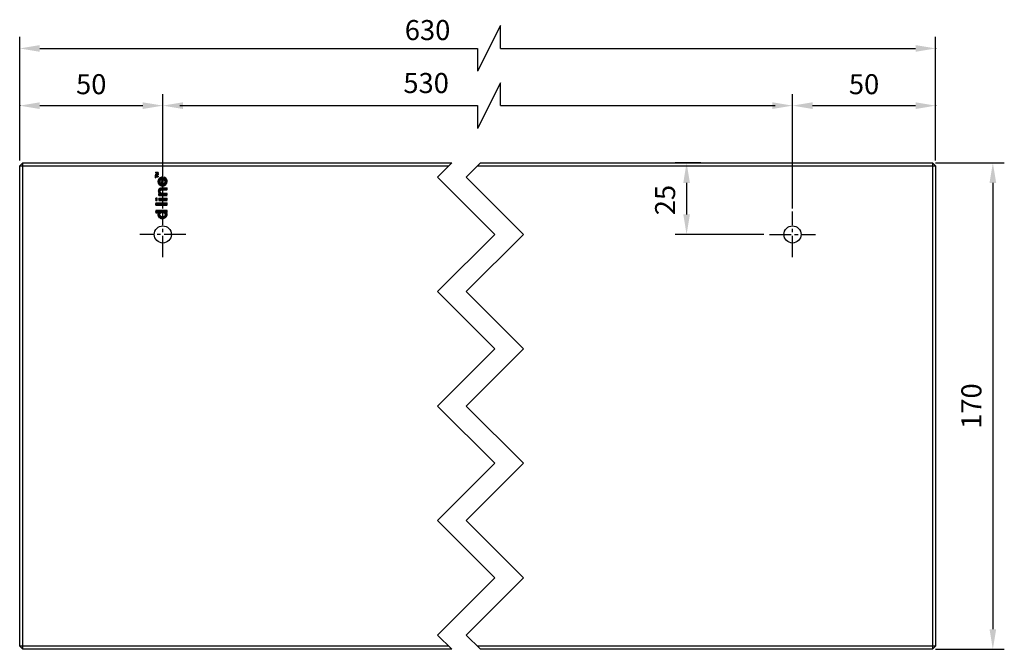
# Model space of a CAD drawing. Extents: x 49 to 393, y 28 to 248.
import ezdxf
from ezdxf.enums import TextEntityAlignment as Align

# ---------------------------------------------------------------- set-up
doc = ezdxf.new("R2010")
doc.units = 0
doc.header["$LTSCALE"] = 10
doc.linetypes.add('CENTER', pattern=[2, 1.25, -0.25, 0.25, -0.25])
doc.linetypes.add('CENTER2', pattern=[1.125, 0.75, -0.125, 0.125, -0.125])
doc.layers.get('0').update_dxf_attribs({"linetype": 'CONTINUOUS'})
doc.layers.get('DEFPOINTS').update_dxf_attribs({"linetype": 'CONTINUOUS'})
for name, color, linetype in [('025', 1, 'CONTINUOUS'), ('035', 4, 'CONTINUOUS'), ('BRUDLINIE', 1, 'CONTINUOUS'), ('CENTER', 1, 'CENTER'), ('KONTUR', 2, 'CONTINUOUS'), ('MÅL', 1, 'CONTINUOUS'), ('VIEWPORT', 5, 'CONTINUOUS')]:
    doc.layers.add(name, color=color, linetype=linetype)
doc.styles.add('ROMANS', font='ROMANS.SHX')
doc.dimstyles.new('ROMANS', dxfattribs={"dimtxt": 3.5, "dimasz": 3.5, "dimexe": 2, "dimexo": 1, "dimgap": 2, "dimtad": 1, "dimzin": 13, "dimtxsty": 'ROMANS', "dimcen": 2.5, "dimazin": 3, "dimtfac": 1, "dimtmove": 0, "dimatfit": 3, "dimtolj": 1, "dimtzin": 13})

# ---------------------------------------------------------------- blocks, each defined once
blk = doc.blocks.new('*D6')
at = {"color": 0, "linetype": 'BYBLOCK'}
for p, q in [((319.16, 181.7), (319.16, 221.7)), ((369.16, 198.5), (369.16, 221.7)), ((326.16, 217.7), (362.16, 217.7))]:
    blk.add_line(p, q, dxfattribs=at)
for points in [[(326.16, 218.86), (326.16, 216.53), (319.16, 217.7)], [(362.16, 218.86), (362.16, 216.53), (369.16, 217.7)]]:
    blk.add_solid(points, dxfattribs=at)
at = {"layer": 'DEFPOINTS', "color": 0, "linetype": 'BYBLOCK'}
for p in [(369.16, 217.7), (369.16, 196.5), (319.16, 179.7)]:
    blk.add_point(p, dxfattribs=at)
at = {"color": 4, "linetype": 'BYBLOCK', "insert": (344.16, 225.2), "char_height": 7, "attachment_point": 5, "style": 'ROMANS'}
blk.add_mtext('\\A1;50', dxfattribs=at)
blk = doc.blocks.new('*D7')
at = {"color": 0, "linetype": 'BYBLOCK'}
for p, q in [((49.16, 198.5), (49.16, 221.7)), ((99.16, 181.7), (99.16, 221.7)), ((56.16, 217.7), (92.16, 217.7))]:
    blk.add_line(p, q, dxfattribs=at)
for points in [[(56.16, 218.86), (56.16, 216.53), (49.16, 217.7)], [(92.16, 218.86), (92.16, 216.53), (99.16, 217.7)]]:
    blk.add_solid(points, dxfattribs=at)
at = {"layer": 'DEFPOINTS', "color": 0, "linetype": 'BYBLOCK'}
for p in [(99.16, 217.7), (49.16, 196.5), (99.16, 179.7)]:
    blk.add_point(p, dxfattribs=at)
at = {"color": 4, "linetype": 'BYBLOCK', "insert": (74.16, 225.2), "char_height": 7, "attachment_point": 5, "style": 'ROMANS'}
blk.add_mtext('\\A1;50', dxfattribs=at)
blk = doc.blocks.new('*D8')
at = {"color": 0, "linetype": 'BYBLOCK'}
for p, q in [((287.16, 197.7), (278.16, 197.7)), ((282.16, 190.7), (282.16, 179.7)), ((309.16, 172.7), (278.16, 172.7))]:
    blk.add_line(p, q, dxfattribs=at)
for points in [[(281, 190.7), (283.33, 190.7), (282.16, 197.7)], [(281, 179.7), (283.33, 179.7), (282.16, 172.7)]]:
    blk.add_solid(points, dxfattribs=at)
at = {"layer": 'DEFPOINTS', "color": 0, "linetype": 'BYBLOCK'}
for p in [(289.16, 197.7), (282.16, 172.7), (311.16, 172.7)]:
    blk.add_point(p, dxfattribs=at)
at = {"color": 4, "linetype": 'BYBLOCK', "insert": (274.66, 184.7), "char_height": 7, "attachment_point": 5, "rotation": 90, "style": 'ROMANS'}
blk.add_mtext('\\A1;25', dxfattribs=at)
blk = doc.blocks.new('*D9')
at = {"color": 0, "linetype": 'BYBLOCK'}
for p, q in [((369.16, 197.7), (393.16, 197.7)), ((389.16, 190.7), (389.16, 34.7)), ((369.16, 27.7), (393.16, 27.7))]:
    blk.add_line(p, q, dxfattribs=at)
for points in [[(388, 190.7), (390.33, 190.7), (389.16, 197.7)], [(388, 34.7), (390.33, 34.7), (389.16, 27.7)]]:
    blk.add_solid(points, dxfattribs=at)
at = {"layer": 'DEFPOINTS', "color": 0, "linetype": 'BYBLOCK'}
for p in [(367.16, 197.7), (367.16, 27.7), (389.16, 27.7)]:
    blk.add_point(p, dxfattribs=at)
at = {"color": 4, "linetype": 'BYBLOCK', "insert": (381.66, 112.7), "char_height": 7, "attachment_point": 5, "rotation": 90, "style": 'ROMANS'}
blk.add_mtext('\\A1;170', dxfattribs=at)
blk = doc.blocks.new('*X36')
at = {"layer": 'VIEWPORT', "color": 0}
for p, q in [((97.41, 180.25), (96.67, 180.99)), ((97.32, 180.25), (96.67, 180.9)), ((97.23, 180.25), (96.67, 180.81)), ((97.14, 180.25), (96.67, 180.72)), ((97.05, 180.25), (96.67, 180.63)), ((96.96, 180.25), (96.67, 180.55)), ((96.88, 180.25), (96.67, 180.46)), ((96.79, 180.25), (96.67, 180.37)), ((96.7, 180.25), (96.67, 180.28)), ((97.5, 180.25), (96.7, 181.05)), ((97.58, 180.25), (96.78, 181.05)), ((98.17, 179.76), (96.87, 181.05)), ((98.2, 179.82), (96.96, 181.05)), ((98.23, 179.87), (97.05, 181.05)), ((98.27, 179.92), (97.14, 181.05)), ((98.31, 179.97), (97.23, 181.05)), ((98.35, 180.01), (97.31, 181.05)), ((98.4, 180.05), (97.4, 181.05)), ((99.01, 178.12), (97.47, 179.66)), ((98.91, 178.12), (97.47, 179.57)), ((98.81, 178.14), (97.47, 179.48)), ((99.1, 178.12), (97.48, 179.74)), ((98.46, 180.09), (97.49, 181.05)), ((99.18, 178.12), (97.49, 179.81)), ((98.71, 178.16), (97.49, 179.38)), ((99.26, 178.13), (97.5, 179.89)), ((98.59, 178.19), (97.51, 179.27)), ((99.34, 178.14), (97.52, 179.96)), ((98.18, 179.39), (97.54, 180.03)), ((98.46, 178.23), (97.54, 179.14)), ((98.14, 179.52), (97.57, 180.09)), ((98.51, 180.12), (97.58, 181.05)), ((98.14, 179.61), (97.59, 180.15)), ((98.3, 178.3), (97.61, 178.99)), ((98.15, 179.69), (97.62, 180.21)), ((98.57, 180.15), (97.67, 181.05)), ((98.63, 180.17), (97.76, 181.05)), ((98.7, 180.2), (97.84, 181.05)), ((98.77, 180.22), (97.93, 181.05)), ((98.84, 180.23), (98.02, 181.05)), ((98.92, 180.24), (98.11, 181.05)), ((99, 180.25), (98.2, 181.05)), ((99.09, 180.25), (98.29, 181.05)), ((99.18, 180.25), (98.37, 181.05)), ((99.28, 180.23), (98.46, 181.05)), ((99.42, 178.15), (98.53, 179.04)), ((99.39, 180.21), (98.55, 181.05)), ((99.52, 180.17), (98.64, 181.05)), ((99.49, 178.17), (98.68, 178.98)), ((99.71, 180.07), (98.73, 181.05)), ((99.56, 178.19), (98.8, 178.95)), ((100.63, 179.24), (98.82, 181.05)), ((100.64, 179.31), (98.9, 181.05)), ((99.63, 178.21), (98.91, 178.93)), ((100.66, 179.39), (98.99, 181.05)), ((99.69, 178.23), (99, 178.92)), ((100.66, 179.47), (99.08, 181.05)), ((99.75, 178.26), (99.09, 178.92)), ((100.67, 179.55), (99.17, 181.05)), ((99.81, 178.29), (99.18, 178.92)), ((100.67, 179.64), (99.26, 181.05)), ((99.87, 178.32), (99.26, 178.93)), ((99.93, 178.35), (99.33, 178.94)), ((100.66, 179.74), (99.35, 181.05)), ((99.98, 178.38), (99.4, 178.96)), ((100.64, 179.84), (99.44, 181.05)), ((100.04, 178.42), (99.47, 178.98)), ((100.62, 179.96), (99.52, 181.05)), ((100.09, 178.45), (99.54, 179.01)), ((100.14, 178.49), (99.6, 179.03)), ((100.57, 180.09), (99.61, 181.05)), ((100.19, 178.53), (99.65, 179.06)), ((100.5, 180.25), (99.7, 181.05)), ((100.23, 178.58), (99.71, 179.1)), ((100.28, 178.62), (99.76, 179.14)), ((100.59, 180.25), (99.79, 181.05)), ((100.32, 178.67), (99.81, 179.18)), ((100.36, 178.71), (99.85, 179.22)), ((100.67, 180.26), (99.88, 181.05)), ((100.4, 178.76), (99.89, 179.27)), ((100.61, 179.17), (99.91, 179.86)), ((100.43, 178.82), (99.93, 179.32)), ((100.47, 178.87), (99.96, 179.38)), ((100.67, 180.35), (99.97, 181.05)), ((100.5, 178.93), (99.98, 179.44)), ((100.58, 179.11), (99.99, 179.7)), ((100.56, 179.05), (100, 179.6)), ((100.53, 178.98), (100, 179.52)), ((100.67, 180.44), (100.05, 181.05)), ((100.67, 180.52), (100.14, 181.05)), ((100.67, 180.61), (100.23, 181.05)), ((100.67, 180.7), (100.32, 181.05)), ((100.67, 180.79), (100.41, 181.05)), ((100.67, 180.88), (100.5, 181.05)), ((100.67, 180.97), (100.58, 181.05)), ((98.07, 178.44), (97.74, 178.77))]:
    blk.add_line(p, q, dxfattribs=at)
blk = doc.blocks.new('*X37')
at = {"layer": 'VIEWPORT', "color": 0}
for p, q in [((99.18, 186.25), (97.6, 187.83)), ((99.36, 186.25), (97.61, 188)), ((99.27, 186.25), (97.61, 187.92)), ((99.1, 186.25), (97.61, 187.74)), ((98.3, 187.4), (97.63, 188.07)), ((99.01, 186.25), (97.63, 187.63)), ((98.27, 187.52), (97.64, 188.15)), ((98.92, 186.25), (97.66, 187.51)), ((98.27, 187.61), (97.67, 188.21)), ((98.28, 187.69), (97.69, 188.28)), ((98.3, 187.76), (97.72, 188.34)), ((98.83, 186.25), (97.72, 187.36)), ((98.48, 186.25), (97.74, 186.99)), ((98.39, 186.25), (97.74, 186.9)), ((98.3, 186.25), (97.74, 186.82)), ((98.21, 186.25), (97.74, 186.73)), ((98.12, 186.25), (97.74, 186.64)), ((98.04, 186.25), (97.74, 186.55)), ((97.95, 186.25), (97.74, 186.46)), ((97.86, 186.25), (97.74, 186.37)), ((97.77, 186.25), (97.74, 186.29)), ((98.32, 187.82), (97.75, 188.39)), ((98.57, 186.25), (97.77, 187.05)), ((98.36, 187.88), (97.78, 188.45)), ((98.39, 187.93), (97.82, 188.5)), ((98.65, 186.25), (97.85, 187.05)), ((98.44, 187.97), (97.86, 188.55)), ((98.48, 188.01), (97.9, 188.59)), ((98.74, 186.25), (97.94, 187.05)), ((98.54, 188.05), (97.95, 188.64)), ((98.6, 188.08), (98, 188.68)), ((98.66, 188.1), (98.05, 188.72)), ((98.74, 188.11), (98.1, 188.75)), ((98.82, 188.12), (98.15, 188.78)), ((98.91, 188.12), (98.21, 188.81)), ((99, 188.12), (98.27, 188.84)), ((99.09, 188.12), (98.34, 188.86)), ((99.17, 188.12), (98.41, 188.88)), ((99.26, 188.12), (98.48, 188.9)), ((99.35, 188.12), (98.56, 188.91)), ((99.45, 186.25), (98.62, 187.08)), ((99.44, 188.12), (98.64, 188.92)), ((99.53, 188.12), (98.73, 188.92)), ((99.54, 186.25), (98.73, 187.06)), ((99.62, 188.12), (98.82, 188.92)), ((99.63, 186.25), (98.83, 187.05)), ((99.7, 188.12), (98.9, 188.92)), ((99.72, 186.25), (98.92, 187.05)), ((99.79, 188.12), (98.99, 188.92)), ((99.8, 186.25), (99, 187.05)), ((99.88, 188.12), (99.08, 188.92)), ((99.89, 186.25), (99.09, 187.05)), ((99.97, 188.12), (99.17, 188.92)), ((99.98, 186.25), (99.18, 187.05)), ((100.06, 188.12), (99.26, 188.92)), ((100.07, 186.25), (99.27, 187.05)), ((100.15, 188.12), (99.35, 188.92)), ((100.16, 186.25), (99.36, 187.05)), ((100.24, 188.12), (99.44, 188.92)), ((100.25, 186.25), (99.45, 187.05)), ((100.32, 188.12), (99.52, 188.92)), ((100.33, 186.25), (99.53, 187.05)), ((100.41, 188.12), (99.61, 188.92)), ((100.42, 186.25), (99.62, 187.05)), ((100.5, 188.12), (99.7, 188.92)), ((100.51, 186.25), (99.71, 187.05)), ((100.59, 188.12), (99.79, 188.92)), ((100.6, 186.25), (99.8, 187.05)), ((100.67, 188.12), (99.88, 188.92)), ((100.67, 186.27), (99.89, 187.05)), ((100.67, 188.21), (99.97, 188.92)), ((100.67, 186.36), (99.98, 187.05)), ((100.67, 188.3), (100.05, 188.92)), ((100.67, 186.45), (100.06, 187.05)), ((100.67, 188.39), (100.14, 188.92)), ((100.67, 186.53), (100.15, 187.05)), ((100.67, 188.48), (100.23, 188.92)), ((100.67, 186.62), (100.24, 187.05)), ((100.67, 188.57), (100.32, 188.92)), ((100.67, 186.71), (100.33, 187.05)), ((100.67, 188.66), (100.41, 188.92)), ((100.67, 186.8), (100.42, 187.05)), ((100.67, 188.74), (100.5, 188.92)), ((100.67, 186.89), (100.51, 187.05)), ((100.67, 188.83), (100.58, 188.92)), ((100.67, 186.98), (100.59, 187.05))]:
    blk.add_line(p, q, dxfattribs=at)
blk = doc.blocks.new('*X38')
at = {"layer": 'VIEWPORT', "color": 0}
for p, q in [((96.58, 193.17), (96.76, 193.36)), ((96.58, 193.35), (96.59, 193.36)), ((96.58, 193), (96.76, 193.18)), ((96.58, 192.64), (96.93, 193)), ((96.58, 192.82), (96.76, 193)), ((96.58, 192.47), (96.76, 192.65)), ((96.93, 192.82), (97.11, 193)), ((97.1, 192.82), (97.29, 193)), ((97.28, 192.82), (97.46, 193)), ((97.46, 192.82), (97.49, 192.85)), ((96.74, 192.45), (96.76, 192.47))]:
    blk.add_line(p, q, dxfattribs=at)
blk = doc.blocks.new('*X39')
at = {"layer": 'VIEWPORT', "color": 0}
for p, q in [((96.58, 193.17), (96.76, 193.36)), ((96.58, 193.26), (96.68, 193.36)), ((96.58, 193.35), (96.59, 193.36)), ((96.58, 193.09), (96.76, 193.27)), ((96.58, 193), (96.76, 193.18)), ((96.58, 192.91), (96.76, 193.09)), ((96.58, 192.64), (96.93, 193)), ((96.58, 192.73), (96.84, 193)), ((96.58, 192.82), (96.76, 193)), ((96.58, 192.56), (96.76, 192.74)), ((96.58, 192.47), (96.76, 192.65)), ((96.84, 192.82), (97.02, 193)), ((96.93, 192.82), (97.11, 193)), ((97.02, 192.82), (97.2, 193)), ((97.1, 192.82), (97.29, 193)), ((97.19, 192.82), (97.38, 193)), ((97.28, 192.82), (97.46, 193)), ((97.37, 192.82), (97.49, 192.93)), ((97.46, 192.82), (97.49, 192.85)), ((96.65, 192.45), (96.76, 192.56)), ((96.74, 192.45), (96.76, 192.47))]:
    blk.add_line(p, q, dxfattribs=at)
blk = doc.blocks.new('*X40')
at = {"layer": 'VIEWPORT', "color": 0}
for p, q in [((96.58, 194.32), (96.72, 194.47)), ((96.58, 194.41), (96.63, 194.47)), ((96.58, 193.62), (96.8, 193.83)), ((96.58, 193.71), (96.64, 193.77)), ((96.61, 194.27), (96.81, 194.47)), ((96.61, 193.56), (96.95, 193.9)), ((96.68, 194.25), (96.9, 194.47)), ((96.7, 193.56), (97.1, 193.97)), ((96.74, 194.22), (96.99, 194.47)), ((96.79, 193.56), (97.37, 194.14)), ((96.8, 194.19), (97.08, 194.47)), ((96.86, 194.16), (97.17, 194.47)), ((96.87, 193.56), (97.06, 193.74)), ((96.92, 194.14), (97.06, 194.28)), ((96.96, 193.56), (97.15, 193.74)), ((96.98, 194.11), (97.12, 194.25)), ((97.04, 194.08), (97.18, 194.22)), ((97.05, 193.56), (97.23, 193.74)), ((97.07, 194.29), (97.25, 194.47)), ((97.07, 193.75), (97.43, 194.11)), ((97.11, 194.06), (97.24, 194.19)), ((97.14, 193.56), (97.32, 193.74)), ((97.16, 194.29), (97.34, 194.47)), ((97.17, 194.03), (97.31, 194.17)), ((97.22, 193.82), (97.49, 194.08)), ((97.23, 193.56), (97.41, 193.74)), ((97.25, 194.29), (97.43, 194.47)), ((97.32, 193.56), (97.49, 193.73)), ((97.34, 194.29), (97.49, 194.44)), ((97.38, 193.88), (97.49, 193.99)), ((97.41, 193.56), (97.49, 193.64)), ((97.43, 194.29), (97.49, 194.35))]:
    blk.add_line(p, q, dxfattribs=at)

msp = doc.modelspace()

# ---------------------------------------------------------------- linework, layer by layer
at = {"layer": '025'}
for p, q in [((96.578, 194.469), (96.578, 194.287)), ((96.578, 194.469), (97.487, 194.469)), ((97.21, 194.011), (96.578, 193.742)), ((96.578, 193.742), (96.578, 193.56)), ((96.578, 193.56), (97.487, 193.56)), ((96.578, 192.454), (96.578, 193.363)), ((96.578, 193.363), (96.76, 193.363)), ((97.21, 194.011), (96.581, 194.287)), ((96.76, 193), (96.76, 193.363)), ((96.76, 193), (97.487, 193)), ((96.76, 192.818), (97.487, 192.818)), ((96.76, 192.454), (96.76, 192.818)), ((97.033, 194.287), (97.487, 194.287)), ((97.487, 194.088), (97.033, 194.287)), ((97.486, 193.931), (97.042, 193.742)), ((97.042, 193.742), (97.487, 193.742)), ((97.487, 194.088), (97.486, 193.931)), ((97.487, 194.469), (97.487, 194.287)), ((97.487, 193.742), (97.487, 193.56)), ((97.487, 193), (97.487, 192.818)), ((96.578, 192.454), (96.76, 192.454)), ((97.736, 187.051), (97.964, 187.051)), ((97.736, 186.251), (97.736, 187.051)), ((97.736, 186.251), (100.67, 186.251)), ((96.67, 185.318), (96.67, 184.518)), ((97.203, 185.318), (96.67, 185.318)), ((96.67, 184.518), (97.203, 184.518)), ((96.67, 183.718), (100.67, 183.718)), ((96.67, 183.718), (96.67, 182.918)), ((96.67, 182.918), (100.67, 182.918)), ((97.203, 184.518), (97.203, 185.318)), ((97.736, 185.318), (97.736, 184.518)), ((97.736, 185.318), (100.67, 185.318)), ((97.736, 184.518), (100.67, 184.518)), ((100.67, 181.051), (96.67, 181.051)), ((96.67, 181.051), (96.67, 180.251)), ((96.67, 180.251), (97.646, 180.251))]:
    msp.add_line(p, q, dxfattribs=at)
at = {"layer": '025', "linetype": 'CONTINUOUS'}
for p, q in [((99.336, 191.756), (98.438, 192.654)), ((99.336, 191.845), (98.501, 192.68)), ((99.336, 191.933), (98.566, 192.703)), ((99.336, 192.022), (98.634, 192.724)), ((99.336, 192.11), (98.704, 192.742)), ((99.336, 192.198), (98.777, 192.757)), ((99.336, 192.287), (98.853, 192.77)), ((99.336, 192.375), (98.933, 192.778)), ((99.336, 192.463), (99.016, 192.783)), ((99.336, 192.552), (99.104, 192.784)), ((99.336, 192.64), (99.197, 192.779)), ((99.336, 192.729), (99.297, 192.768)), ((100.558, 191.773), (99.67, 192.66)), ((99.033, 189.585), (97.47, 191.148)), ((99.121, 189.585), (97.471, 191.236)), ((99.205, 189.59), (97.475, 191.319)), ((98.94, 189.59), (97.475, 191.055)), ((99.284, 189.599), (97.484, 191.399)), ((98.84, 189.601), (97.486, 190.955)), ((99.36, 189.611), (97.496, 191.475)), ((98.732, 189.62), (97.506, 190.847)), ((99.434, 189.626), (97.512, 191.548)), ((98.397, 190.751), (97.53, 191.618)), ((98.614, 189.651), (97.536, 190.728)), ((98.314, 190.923), (97.55, 191.686)), ((98.282, 191.043), (97.574, 191.751)), ((98.478, 189.698), (97.583, 190.593)), ((98.271, 191.143), (97.599, 191.814)), ((98.271, 191.231), (97.627, 191.875)), ((98.28, 191.31), (97.656, 191.934)), ((98.313, 189.775), (97.66, 190.428)), ((98.295, 191.384), (97.688, 191.991)), ((98.316, 191.451), (97.721, 192.046)), ((98.341, 191.514), (97.757, 192.099)), ((98.371, 191.573), (97.794, 192.15)), ((98.404, 191.628), (97.833, 192.199)), ((98.037, 189.962), (97.848, 190.151)), ((98.441, 191.679), (97.874, 192.247)), ((98.482, 191.727), (97.916, 192.293)), ((98.526, 191.771), (97.96, 192.337)), ((98.574, 191.812), (98.006, 192.38)), ((98.625, 191.849), (98.054, 192.42)), ((98.68, 191.883), (98.103, 192.459)), ((98.738, 191.912), (98.154, 192.497)), ((98.801, 191.938), (98.207, 192.532)), ((99.336, 191.491), (98.262, 192.565)), ((99.336, 191.58), (98.319, 192.597)), ((99.336, 191.668), (98.378, 192.627)), ((99.504, 189.644), (98.636, 190.512)), ((99.336, 191.403), (98.803, 191.936)), ((99.336, 191.314), (98.803, 191.848)), ((99.336, 191.226), (98.803, 191.759)), ((99.336, 191.138), (98.803, 191.671)), ((99.336, 191.049), (98.803, 191.583)), ((99.336, 190.961), (98.803, 191.494)), ((99.336, 190.872), (98.803, 191.406)), ((99.336, 190.784), (98.803, 191.317)), ((99.336, 190.696), (98.803, 191.229)), ((99.336, 190.607), (98.803, 191.141)), ((99.336, 190.519), (98.803, 191.052)), ((99.336, 190.431), (98.803, 190.964)), ((99.876, 189.802), (98.803, 190.875)), ((99.819, 189.771), (98.803, 190.787)), ((99.761, 189.741), (98.803, 190.699)), ((99.7, 189.714), (98.803, 190.61)), ((99.637, 189.688), (98.803, 190.522)), ((99.572, 189.665), (98.803, 190.434)), ((99.931, 189.836), (99.337, 190.43)), ((99.984, 189.871), (99.4, 190.456)), ((100.035, 189.908), (99.459, 190.485)), ((100.085, 189.947), (99.513, 190.519)), ((100.132, 189.988), (99.565, 190.556)), ((100.178, 190.031), (99.612, 190.596)), ((100.222, 190.075), (99.657, 190.641)), ((100.604, 191.638), (99.67, 192.572)), ((100.634, 191.519), (99.67, 192.484)), ((100.653, 191.412), (99.67, 192.395)), ((100.665, 191.312), (99.67, 192.307)), ((100.669, 191.219), (99.67, 192.219)), ((100.669, 191.131), (99.67, 192.13)), ((100.664, 191.048), (99.67, 192.042)), ((100.655, 190.968), (99.67, 191.953)), ((100.643, 190.892), (99.67, 191.865)), ((100.627, 190.819), (99.67, 191.777)), ((100.265, 190.121), (99.697, 190.688)), ((100.306, 190.168), (99.735, 190.739)), ((100.609, 190.749), (99.746, 191.612)), ((100.345, 190.218), (99.768, 190.794)), ((100.382, 190.269), (99.798, 190.853)), ((100.482, 191.937), (99.822, 192.596)), ((100.417, 190.322), (99.823, 190.916)), ((100.588, 190.681), (99.827, 191.443)), ((100.451, 190.377), (99.844, 190.983)), ((100.565, 190.616), (99.857, 191.324)), ((100.483, 190.433), (99.859, 191.057)), ((100.512, 190.492), (99.868, 191.136)), ((100.54, 190.553), (99.869, 191.224)), ((100.301, 192.206), (100.091, 192.416)), ((97.203, 184.697), (96.67, 185.231)), ((97.203, 184.609), (96.67, 185.142)), ((97.203, 184.521), (96.67, 185.054)), ((97.118, 184.518), (96.67, 184.965)), ((97.029, 184.518), (96.67, 184.877)), ((96.941, 184.518), (96.67, 184.789)), ((96.852, 184.518), (96.67, 184.7)), ((96.764, 184.518), (96.67, 184.612)), ((96.676, 184.518), (96.67, 184.524)), ((97.392, 182.918), (96.67, 183.64)), ((97.303, 182.918), (96.67, 183.551)), ((97.215, 182.918), (96.67, 183.463)), ((97.127, 182.918), (96.67, 183.374)), ((97.038, 182.918), (96.67, 183.286)), ((96.95, 182.918), (96.67, 183.198)), ((96.861, 182.918), (96.67, 183.109)), ((96.773, 182.918), (96.67, 183.021)), ((96.685, 182.918), (96.67, 182.933)), ((97.203, 184.786), (96.671, 185.318)), ((97.48, 182.918), (96.68, 183.718)), ((97.203, 184.874), (96.76, 185.318)), ((97.569, 182.918), (96.769, 183.718)), ((97.203, 184.962), (96.848, 185.318)), ((97.657, 182.918), (96.857, 183.718)), ((97.203, 185.051), (96.936, 185.318)), ((97.745, 182.918), (96.945, 183.718)), ((97.203, 185.139), (97.025, 185.318)), ((97.834, 182.918), (97.034, 183.718)), ((97.203, 185.228), (97.113, 185.318)), ((97.922, 182.918), (97.122, 183.718)), ((97.203, 185.316), (97.201, 185.318)), ((98.01, 182.918), (97.21, 183.718)), ((98.099, 182.918), (97.299, 183.718)), ((98.187, 182.918), (97.387, 183.718)), ((98.276, 182.918), (97.476, 183.718)), ((98.364, 182.918), (97.564, 183.718)), ((98.452, 182.918), (97.652, 183.718)), ((98.532, 184.518), (97.736, 185.313)), ((98.443, 184.518), (97.736, 185.225)), ((98.355, 184.518), (97.736, 185.136)), ((98.267, 184.518), (97.736, 185.048)), ((98.178, 184.518), (97.736, 184.959)), ((98.09, 184.518), (97.736, 184.871)), ((98.001, 184.518), (97.736, 184.783)), ((97.913, 184.518), (97.736, 184.694)), ((97.825, 184.518), (97.736, 184.606)), ((98.541, 182.918), (97.741, 183.718)), ((98.62, 184.518), (97.82, 185.318)), ((98.629, 182.918), (97.829, 183.718)), ((98.709, 184.518), (97.909, 185.318)), ((98.718, 182.918), (97.918, 183.718)), ((98.797, 184.518), (97.997, 185.318)), ((98.806, 182.918), (98.006, 183.718)), ((98.885, 184.518), (98.085, 185.318)), ((98.894, 182.918), (98.094, 183.718)), ((98.974, 184.518), (98.174, 185.318)), ((98.983, 182.918), (98.183, 183.718)), ((99.062, 184.518), (98.262, 185.318)), ((99.071, 182.918), (98.271, 183.718)), ((99.15, 184.518), (98.35, 185.318)), ((99.16, 182.918), (98.36, 183.718)), ((99.239, 184.518), (98.439, 185.318)), ((99.248, 182.918), (98.448, 183.718)), ((99.327, 184.518), (98.527, 185.318)), ((99.336, 182.918), (98.536, 183.718)), ((99.416, 184.518), (98.616, 185.318)), ((99.425, 182.918), (98.625, 183.718)), ((99.504, 184.518), (98.704, 185.318)), ((99.513, 182.918), (98.713, 183.718)), ((99.592, 184.518), (98.792, 185.318)), ((99.601, 182.918), (98.801, 183.718)), ((99.681, 184.518), (98.881, 185.318)), ((99.69, 182.918), (98.89, 183.718)), ((99.769, 184.518), (98.969, 185.318)), ((99.778, 182.918), (98.978, 183.718)), ((99.858, 184.518), (99.058, 185.318)), ((99.867, 182.918), (99.067, 183.718)), ((99.946, 184.518), (99.146, 185.318)), ((99.955, 182.918), (99.155, 183.718)), ((100.034, 184.518), (99.234, 185.318)), ((100.043, 182.918), (99.243, 183.718)), ((100.123, 184.518), (99.323, 185.318)), ((100.132, 182.918), (99.332, 183.718)), ((100.211, 184.518), (99.411, 185.318)), ((100.22, 182.918), (99.42, 183.718)), ((100.3, 184.518), (99.5, 185.318)), ((100.309, 182.918), (99.509, 183.718)), ((100.388, 184.518), (99.588, 185.318)), ((100.397, 182.918), (99.597, 183.718)), ((100.476, 184.518), (99.676, 185.318)), ((100.485, 182.918), (99.685, 183.718)), ((100.565, 184.518), (99.765, 185.318)), ((100.574, 182.918), (99.774, 183.718)), ((100.653, 184.518), (99.853, 185.318)), ((100.662, 182.918), (99.862, 183.718)), ((100.67, 184.589), (99.941, 185.318)), ((100.67, 182.998), (99.95, 183.718)), ((100.67, 184.678), (100.03, 185.318)), ((100.67, 183.087), (100.039, 183.718)), ((100.67, 184.766), (100.118, 185.318)), ((100.67, 183.175), (100.127, 183.718)), ((100.67, 184.855), (100.207, 185.318)), ((100.67, 183.264), (100.216, 183.718)), ((100.67, 184.943), (100.295, 185.318)), ((100.67, 183.352), (100.304, 183.718)), ((100.67, 185.031), (100.383, 185.318)), ((100.67, 183.44), (100.392, 183.718)), ((100.67, 185.12), (100.472, 185.318)), ((100.67, 183.529), (100.481, 183.718)), ((100.67, 185.208), (100.56, 185.318)), ((100.67, 183.617), (100.569, 183.718)), ((100.67, 185.297), (100.649, 185.318)), ((100.67, 183.706), (100.658, 183.718))]:
    msp.add_line(p, q, dxfattribs=at)
at = {"layer": '025'}
for centre, radius, start, end in [((99.07, 191.184), 1.6, 80.40593, 67.97569), ((98.67, 187.851), 1.067, 90, 228.59038), ((98.817, 179.584), 1.348, 155.68325, 180), ((98.817, 179.584), 1.348, 180, 204.31675), ((98.94, 179.529), 1.482, 150.84404, 155.68325), ((98.94, 179.64), 1.482, 204.31675, 227.48955)]:
    msp.add_arc(centre, radius, start, end, dxfattribs=at)
at = {"layer": 'BRUDLINIE'}
for p, q in [((195.163, 192.697), (200.163, 197.697)), ((205.163, 192.697), (210.163, 197.697)), ((195.163, 192.697), (215.163, 172.697)), ((205.163, 192.697), (225.163, 172.697)), ((195.163, 152.697), (215.163, 172.697)), ((205.163, 152.697), (225.163, 172.697)), ((195.163, 152.697), (215.163, 132.697)), ((205.163, 152.697), (225.163, 132.697)), ((195.163, 112.697), (215.163, 132.697)), ((205.163, 112.697), (225.163, 132.697)), ((195.163, 112.697), (215.163, 92.697)), ((205.163, 112.697), (225.163, 92.697)), ((195.163, 72.697), (215.163, 92.697)), ((205.163, 72.697), (225.163, 92.697)), ((195.163, 72.697), (215.163, 52.697)), ((205.163, 72.697), (225.163, 52.697)), ((195.163, 32.697), (215.163, 52.697)), ((205.163, 32.697), (225.163, 52.697)), ((195.163, 32.697), (200.163, 27.697)), ((205.163, 32.697), (210.163, 27.697))]:
    msp.add_line(p, q, dxfattribs=at)
at = {"layer": 'CENTER', "linetype": 'CENTER2'}
for p, q in [((99.163, 164.697), (99.163, 180.697)), ((319.163, 164.697), (319.163, 180.697)), ((107.163, 172.697), (91.163, 172.697)), ((311.163, 172.697), (327.163, 172.697))]:
    msp.add_line(p, q, dxfattribs=at)
at = {"layer": 'KONTUR'}
for p, q in [((50.223, 197.697), (49.163, 196.637)), ((49.163, 28.757), (49.163, 196.637)), ((49.163, 196.637), (199.103, 196.637)), ((50.223, 197.697), (200.163, 197.697)), ((50.223, 27.697), (50.223, 197.697)), ((209.103, 196.637), (369.163, 196.637)), ((210.163, 197.697), (368.103, 197.697)), ((368.103, 197.697), (368.103, 27.697)), ((369.163, 196.637), (368.103, 197.697)), ((369.163, 196.637), (369.163, 28.757)), ((199.103, 28.757), (49.163, 28.757)), ((49.163, 28.757), (50.223, 27.697)), ((200.163, 27.697), (50.223, 27.697)), ((369.163, 28.757), (209.103, 28.757)), ((368.103, 27.697), (210.163, 27.697)), ((368.103, 27.697), (369.163, 28.757))]:
    msp.add_line(p, q, dxfattribs=at)
for centre in [(99.163, 172.697), (319.163, 172.697)]:
    msp.add_circle(centre, 3, dxfattribs=at)
at = {"layer": 'MÅL', "color": 1, "linetype": 'CONTINUOUS'}
for p, q in [((217.163, 245.697), (209.163, 229.697)), ((217.163, 237.697), (217.163, 245.697)), ((49.163, 219.697), (49.163, 241.697)), ((369.163, 219.697), (369.163, 241.697)), ((56.163, 237.697), (209.163, 237.697)), ((209.163, 237.697), (209.163, 229.697)), ((217.163, 237.697), (362.163, 237.697)), ((217.163, 225.697), (209.163, 209.697)), ((217.163, 217.697), (217.163, 225.697)), ((105.163, 217.697), (209.163, 217.697)), ((209.163, 217.697), (209.163, 209.697)), ((217.163, 217.697), (313.163, 217.697))]:
    msp.add_line(p, q, dxfattribs=at)
for p in [(369.163, 237.697), (49.163, 217.697), (369.163, 217.697)]:
    msp.add_point(p, dxfattribs=at)
for points in [[(56.163, 238.864), (56.163, 236.53), (49.163, 237.697)], [(362.163, 238.864), (362.163, 236.53), (369.163, 237.697)], [(106.163, 218.864), (106.163, 216.53), (99.163, 217.697)], [(312.163, 218.864), (312.163, 216.53), (319.163, 217.697)]]:
    msp.add_solid(points, dxfattribs=at)

# ---------------------------------------------------------------- block references
at = {"layer": '025', "linetype": 'CONTINUOUS'}
for name in ['*X40', '*X38', '*X39', '*X37', '*X36']:
    msp.add_blockref(name, (0, 0), dxfattribs=at)

# ---------------------------------------------------------------- texts
at = {"layer": '035', "color": 4, "linetype": 'BYBLOCK', "style": 'ROMANS'}
for s, p in [('630', (191.659, 243.21)), ('530', (191.163, 224.697))]:
    msp.add_text(s, height=7, dxfattribs=at).set_placement(p, align=Align.MIDDLE)

# ---------------------------------------------------------------- dimensions: what is measured, and where the dimension line sits
at = {"layer": 'MÅL', "color": 1, "linetype": 'CONTINUOUS'}
for base, p1, p2, picture, middle in [((99.163, 217.697), (49.163, 196.497), (99.163, 179.697), '*D7', (74.163, 225.197)), ((369.163, 217.697), (319.163, 179.697), (369.163, 196.497), '*D6', (344.163, 225.197))]:
    dim = msp.add_linear_dim(base=base, p1=p1, p2=p2, text='50', dimstyle='ROMANS', override={"dimscale": 2, "dimzin": 8, "dimcen": -3, "dimclrt": 4, "dimtzin": 0}, dxfattribs=at)
    dim.commit()
    dim.dimension.update_dxf_attribs({"geometry": picture, "text_midpoint": middle})
dim = msp.add_linear_dim(base=(282.163, 172.697), p1=(289.163, 197.697), p2=(311.163, 172.697), angle=90, text='25', dimstyle='ROMANS', override={"dimscale": 2, "dimzin": 8, "dimcen": -3, "dimclrt": 4, "dimtzin": 0}, dxfattribs=at)
dim.commit()
dim.dimension.update_dxf_attribs({"geometry": '*D8', "text_midpoint": (282.163, 184.697), "dimtype": 160})
dim = msp.add_linear_dim(base=(389.163, 27.697), p1=(367.163, 197.697), p2=(367.163, 27.697), angle=90, text='170', dimstyle='ROMANS', override={"dimscale": 2, "dimzin": 8, "dimcen": -3, "dimclrt": 4, "dimtzin": 0}, dxfattribs=at)
dim.commit()
dim.dimension.update_dxf_attribs({"geometry": '*D9', "text_midpoint": (381.663, 112.697)})

doc.saveas('drawing.dxf')
